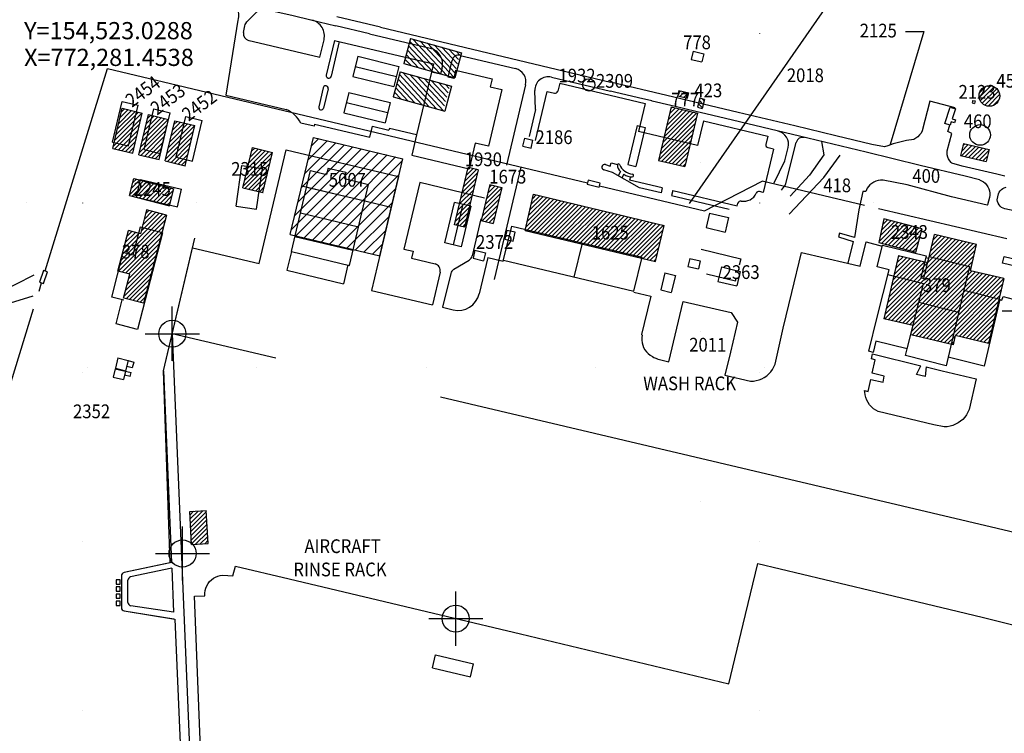
# Model space of a CAD drawing. Units: inches. Extents: x 0 to 948987, y 0 to 818908.
# Drawn here: x 283053 to 283781, y 246330 to 246857 of the extents above; entities that cross this region are included whole.
import ezdxf

# ---------------------------------------------------------------- set-up
doc = ezdxf.new("R2010")
doc.units = ezdxf.units.IN
doc.header["$LTSCALE"] = 500
doc.header["$MEASUREMENT"] = 0
doc.header["$PDMODE"] = 34
doc.header["$PDSIZE"] = 20
doc.linetypes.add('CENTER', pattern=[2, 1.25, -0.25, 0.25, -0.25])
doc.linetypes.add('DOT', pattern=[0.25, 0, -0.25])
doc.layers.get('0').update_dxf_attribs({"color": 1, "linetype": 'CONTINUOUS'})
for name, color, linetype in [('013', 1, 'CONTINUOUS'), ('088 Bldg.', 1, 'CONTINUOUS'), ('099', 2, 'CONTINUOUS'), ('aerial$0$Redo-quickdraw-trav$0$AIRPPAVE', 1, 'CONTINUOUS'), ('aerial$0$Redo-quickdraw-trav$0$BLDGOTLN', 1, 'CONTINUOUS'), ('aerial$0$Redo-quickdraw-trav$0$PARKLOTP', 1, 'CONTINUOUS'), ('aerial$0$Redo-quickdraw-trav$0$ROADPAVE', 1, 'CONTINUOUS'), ('AIRFIELD', 30, 'CONTINUOUS'), ('BLDG-NUMBER', 2, 'CONTINUOUS'), ('ELECT. FENCE', 1, 'CONTINUOUS'), ('NAD-83 GRID', 30, 'DOT'), ('Navy Grid', 30, 'DOT'), ('SECTOR7', 1, 'CONTINUOUS')]:
    doc.layers.add(name, color=color, linetype=linetype)
doc.styles.add('CV2', font='ROMANS.shx', dxfattribs={"width": 0.75})

# ---------------------------------------------------------------- blocks, each defined once
blk = doc.blocks.new('*X222')
at = {"color": 0}
for p, q in [((774446.4, 153716.2), (774635, 153904.8)), ((774446.6, 153727), (774626.4, 153906.9)), ((774449.8, 153740.9), (774617.8, 153908.9)), ((774453.1, 153754.8), (774609.2, 153910.9)), ((774454.9, 153714.2), (774643.6, 153902.8)), ((774463.5, 153712.2), (774652.2, 153900.8)), ((774554.4, 153866.7), (774600.7, 153912.9)), ((774557.7, 153880.6), (774592.1, 153915)), ((774561, 153894.5), (774583.5, 153917)), ((774564.3, 153908.4), (774574.9, 153919)), ((774472.1, 153710.1), (774660.7, 153898.8)), ((774480.7, 153708.1), (774669.1, 153896.6)), ((774489.3, 153706.1), (774665.9, 153882.7)), ((774456.4, 153768.6), (774542.6, 153854.8)), ((774459.6, 153782.5), (774534, 153856.9)), ((774462.9, 153796.4), (774525.4, 153858.9)), ((774466.2, 153810.3), (774516.8, 153860.9)), ((774469.4, 153824.1), (774508.2, 153862.9)), ((774472.7, 153838), (774499.6, 153864.9)), ((774476, 153851.9), (774491.1, 153867)), ((774479.2, 153865.8), (774482.5, 153869)), ((774497.8, 153704), (774662.6, 153868.8)), ((774506.4, 153702), (774659.4, 153855)), ((774512, 153686.4), (774657.8, 153832.2)), ((774513, 153676.7), (774666.4, 153830.2)), ((774515, 153700), (774656.1, 153841.1)), ((774521.5, 153674.7), (774675, 153828.1)), ((774530.1, 153672.7), (774683.6, 153826.1)), ((774538.7, 153670.7), (774692.1, 153824.1)), ((774547.3, 153668.7), (774700.7, 153822.1)), ((774555.9, 153666.6), (774709.3, 153820.1)), ((774564.5, 153664.6), (774717.9, 153818)), ((774573.1, 153662.6), (774726.5, 153816)), ((774581.6, 153660.6), (774735.1, 153814)), ((774590.2, 153658.5), (774732.1, 153800.4)), ((774618, 153675.8), (774728.8, 153786.5)), ((774626.6, 153673.7), (774725.6, 153772.7)), ((774635.2, 153671.7), (774722.3, 153758.8)), ((774643.8, 153669.7), (774719, 153744.9)), ((774652.4, 153667.7), (774715.8, 153731)), ((774661, 153665.6), (774712.5, 153717.2)), ((774669.5, 153663.6), (774709.2, 153703.3)), ((774678.1, 153661.6), (774705.9, 153689.4)), ((774598.8, 153656.5), (774616.8, 153674.6)), ((774686.7, 153659.6), (774702.7, 153675.5)), ((774695.3, 153657.6), (774699.4, 153661.7)), ((774607.4, 153654.5), (774613.6, 153660.7))]:
    blk.add_line(p, q, dxfattribs=at)
blk = doc.blocks.new('*X223')
at = {"color": 0}
for p, q in [((774432.5, 153903.9), (774478.4, 153949.8)), ((774435.3, 153917.3), (774470, 153951.9)), ((774438.1, 153930.7), (774461.5, 153954.1)), ((774441, 153944.2), (774453.1, 153956.3)), ((774443.8, 153957.6), (774444.7, 153958.5)), ((774439.1, 153899.9), (774486.8, 153947.6)), ((774447.5, 153897.7), (774495.3, 153945.4)), ((774455.9, 153895.4), (774503.7, 153943.2)), ((774464.3, 153893.2), (774512.1, 153941.1)), ((774472.6, 153891), (774520.6, 153938.9)), ((774481, 153888.7), (774529, 153936.7)), ((774489.4, 153886.5), (774536.6, 153933.7)), ((774497.8, 153884.3), (774532.8, 153919.3)), ((774506.1, 153882.1), (774529, 153904.9)), ((774514.5, 153879.8), (774525.2, 153890.5))]:
    blk.add_line(p, q, dxfattribs=at)
blk = doc.blocks.new('*X227')
at = {"color": 0}
for p, q in [((773985.8, 154252.7), (773991, 154257.9)), ((773989.6, 154245.9), (773999.6, 154255.8)), ((773998.2, 154243.8), (774008.1, 154253.8))]:
    blk.add_line(p, q, dxfattribs=at)
blk = doc.blocks.new('*X228')
at = {"color": 0}
for p, q in [((773576.4, 153938.7), (773644.3, 154006.6)), ((773578.1, 153929.8), (773652.8, 154004.5)), ((773579.7, 153952.6), (773635.7, 154008.6)), ((773583, 153966.6), (773627.1, 154010.7)), ((773586.3, 153980.5), (773618.6, 154012.7)), ((773586.7, 153927.8), (773661.4, 154002.5)), ((773589.7, 153994.4), (773610, 154014.7)), ((773593, 154008.3), (773601.4, 154016.8)), ((773595.2, 153925.7), (773670, 154000.5)), ((773603.8, 153923.7), (773678.5, 153998.4)), ((773612.4, 153921.7), (773687.1, 153996.4)), ((773620.9, 153919.6), (773695.6, 153994.3)), ((773629.5, 153917.6), (773704.2, 153992.3)), ((773638.1, 153915.5), (773712.8, 153990.3)), ((773646.6, 153913.5), (773721.3, 153988.2)), ((773655.2, 153911.5), (773729.9, 153986.2)), ((773663.8, 153909.4), (773738.5, 153984.1)), ((773672.3, 153907.4), (773747, 153982.1)), ((773680.9, 153905.3), (773755.6, 153980.1)), ((773689.5, 153903.3), (773764.2, 153978)), ((773698, 153901.3), (773772.7, 153976)), ((773706.6, 153899.2), (773781.3, 153973.9)), ((773715.2, 153897.2), (773789.9, 153971.9)), ((773723.7, 153895.1), (773798.4, 153969.8)), ((773732.3, 153893.1), (773807, 153967.8)), ((773740.9, 153891), (773815.6, 153965.8)), ((773749.4, 153889), (773824.1, 153963.7)), ((773758, 153887), (773832.7, 153961.7)), ((773766.5, 153884.9), (773841.3, 153959.6)), ((773775.1, 153882.9), (773849.8, 153957.6)), ((773783.7, 153880.8), (773858.4, 153955.6)), ((773792.2, 153878.8), (773867, 153953.5)), ((773800.8, 153876.8), (773875.5, 153951.5)), ((773809.4, 153874.7), (773884.1, 153949.4)), ((773817.9, 153872.7), (773892.7, 153947.4)), ((773826.5, 153870.6), (773901.2, 153945.4)), ((773835.1, 153868.6), (773909.8, 153943.3)), ((773843.6, 153866.6), (773908.6, 153931.5)), ((773852.2, 153864.5), (773905.3, 153917.6)), ((773860.8, 153862.5), (773901.9, 153903.6)), ((773869.3, 153860.4), (773898.6, 153889.7)), ((773877.9, 153858.4), (773895.3, 153875.8)), ((773886.5, 153856.4), (773892, 153861.9))]:
    blk.add_line(p, q, dxfattribs=at)
blk = doc.blocks.new('*X229')
at = {"color": 0}
for p, q in [((773374.3, 154065.5), (773402, 154093.1)), ((773377.6, 154079.4), (773393.4, 154095.2)), ((773381, 154093.3), (773384.9, 154097.2)), ((773367.7, 154037.6), (773401.4, 154071.3)), ((773371, 154051.5), (773404.7, 154085.3)), ((773361.1, 154009.8), (773394.8, 154043.5)), ((773364.4, 154023.7), (773398.1, 154057.4)), ((773357.7, 153995.8), (773391.5, 154029.6)), ((773351.1, 153968), (773384.8, 154001.7)), ((773354.4, 153981.9), (773388.2, 154015.6)), ((773352.4, 153958.7), (773381.5, 153987.8)), ((773361, 153956.6), (773378.2, 153973.9)), ((773369.5, 153954.6), (773374.9, 153960))]:
    blk.add_line(p, q, dxfattribs=at)
blk = doc.blocks.new('*X230')
at = {"color": 0}
for p, q in [((773422.7, 154007.7), (773463.1, 154048.2)), ((773426, 154021.7), (773455.9, 154051.5)), ((773429.3, 154035.6), (773447.3, 154053.6)), ((773432.6, 154049.5), (773438.7, 154055.6)), ((773416, 153979.9), (773456.5, 154020.4)), ((773419.3, 153993.8), (773459.8, 154034.3)), ((773415.9, 153969.1), (773453.2, 154006.4)), ((773424.4, 153967.1), (773449.9, 153992.5)), ((773433, 153965), (773446.6, 153978.6)), ((773441.6, 153963), (773443.2, 153964.7))]:
    blk.add_line(p, q, dxfattribs=at)
blk = doc.blocks.new('*X231')
at = {"color": 0}
for p, q in [((772898.4, 154066.9), (772953.5, 154121.9)), ((772901.7, 154080.8), (772944.9, 154123.9)), ((772905.1, 154094.7), (772936.3, 154126)), ((772908.4, 154108.6), (772927.8, 154128)), ((772911.7, 154122.6), (772919.2, 154130.1)), ((772891.8, 154039), (772959.3, 154106.5)), ((772895.1, 154052.9), (772962, 154119.9)), ((772896.1, 154032.8), (772955.9, 154092.6)), ((772904.7, 154030.7), (772952.6, 154078.6)), ((772913.3, 154028.7), (772949.3, 154064.7)), ((772921.8, 154026.6), (772946, 154050.8)), ((772930.4, 154024.6), (772942.7, 154036.9)), ((772939, 154022.5), (772939.4, 154022.9))]:
    blk.add_line(p, q, dxfattribs=at)
blk = doc.blocks.new('*X232')
at = {"color": 0}
for p, q in [((772643.7, 153928.8), (772687.6, 153972.8)), ((772647.4, 153943.1), (772679.2, 153974.9)), ((772651.2, 153957.5), (772670.8, 153977.1)), ((772654.9, 153971.8), (772662.4, 153979.3)), ((772590.6, 153843.9), (772702.3, 153955.6)), ((772594.3, 153858.2), (772704.5, 153968.4)), ((772598.1, 153872.6), (772696.1, 153970.6)), ((772589.1, 153831.7), (772698.6, 153941.3)), ((772597.5, 153829.5), (772694.9, 153927)), ((772605.5, 153901.2), (772630, 153925.7)), ((772609.3, 153915.6), (772621.6, 153927.9)), ((772613, 153929.9), (772613.2, 153930.1)), ((772601.8, 153886.9), (772638.4, 153923.6)), ((772605.9, 153827.4), (772691.2, 153912.6)), ((772613.9, 153814.1), (772683.7, 153883.9)), ((772614.3, 153825.2), (772687.4, 153898.3)), ((772606.4, 153785.5), (772676.2, 153855.3)), ((772610.1, 153799.8), (772680, 153869.6)), ((772602.7, 153771.1), (772672.5, 153840.9)), ((772607.3, 153765.1), (772668.8, 153826.6)), ((772615.7, 153762.9), (772665.1, 153812.3)), ((772624.1, 153760.7), (772661.3, 153797.9)), ((772632.5, 153758.5), (772657.6, 153783.6)), ((772640.9, 153756.3), (772653.9, 153769.3)), ((772649.4, 153754.1), (772650.1, 153754.9))]:
    blk.add_line(p, q, dxfattribs=at)
blk = doc.blocks.new('*X233')
at = {"color": 0}
for p, q in [((772616.1, 154017.9), (772649.2, 154051)), ((772619.9, 154032.3), (772640.8, 154053.1)), ((772622.3, 154013.5), (772657.6, 154048.8)), ((772623.6, 154046.6), (772632.3, 154055.3)), ((772630.8, 154011.3), (772666, 154046.6)), ((772639.2, 154009.1), (772674.4, 154044.4)), ((772647.6, 154006.9), (772682.8, 154042.2)), ((772656, 154004.7), (772691.3, 154040)), ((772664.4, 154002.6), (772699.7, 154037.8)), ((772672.8, 154000.4), (772708.1, 154035.6)), ((772681.3, 153998.2), (772716.5, 154033.4)), ((772689.7, 153996), (772722.2, 154028.6)), ((772698.1, 153993.8), (772718.5, 154014.2)), ((772706.5, 153991.6), (772714.8, 153999.9))]:
    blk.add_line(p, q, dxfattribs=at)
blk = doc.blocks.new('*X234')
at = {"color": 0}
for p, q in [((772762.3, 153241.3), (772771, 153250)), ((772762.9, 153231.3), (772782.2, 153250.6)), ((772763.4, 153221.2), (772793.5, 153251.2)), ((772764, 153211.2), (772802, 153249.2)), ((772764.5, 153201.1), (772802.5, 153239.1)), ((772765.1, 153191), (772803.1, 153229)), ((772765.6, 153181), (772803.6, 153219)), ((772766.1, 153170.9), (772804.2, 153208.9)), ((772776, 153170.2), (772804.7, 153198.8)), ((772787.3, 153170.8), (772805.2, 153188.8)), ((772798.5, 153171.4), (772805.8, 153178.7))]:
    blk.add_line(p, q, dxfattribs=at)
blk = doc.blocks.new('*X240')
at = {"color": 0}
for p, q in [((774675.4, 154252.8), (774703.9, 154281.4)), ((774676.3, 154264.3), (774692.4, 154280.5)), ((774678, 154244.9), (774711.9, 154278.7)), ((774682.6, 154238.8), (774717.9, 154274.2)), ((774688.8, 154234.4), (774722.4, 154268)), ((774696.9, 154231.9), (774724.9, 154259.9)), ((774708.9, 154233.3), (774723.5, 154247.9))]:
    blk.add_line(p, q, dxfattribs=at)
blk = doc.blocks.new('*X241')
at = {"color": 0}
for p, q in [((774650.9, 154207.1), (774667.6, 154223.9)), ((774651.3, 154196.9), (774676.2, 154221.8)), ((774654.2, 154221.1), (774659.1, 154225.9)), ((774659.9, 154194.9), (774684.8, 154219.8)), ((774668.4, 154192.8), (774693.3, 154217.8)), ((774677, 154190.8), (774701.9, 154215.7)), ((774685.6, 154188.8), (774710.5, 154213.7)), ((774694.1, 154186.7), (774717.3, 154209.9)), ((774702.7, 154184.7), (774714, 154196))]:
    blk.add_line(p, q, dxfattribs=at)
blk = doc.blocks.new('A$C440F7CA7')
for p, q in [((283222.02, 246842.11), (283275.26, 246829.45)), ((283275.26, 246829.45), (283278.34, 246842.41)), ((283286.11, 246841.96), (283280.02, 246816.34)), ((283289.65, 246841.12), (283283.56, 246815.5)), ((283286.11, 246841.96), (283359.24, 246824.58)), ((283301.43, 246822.69), (283331.81, 246815.27)), ((283359.24, 246824.58), (283346.79, 246772.17)), ((283369.98, 246814.76), (283372.92, 246827.15)), ((283357.87, 246818.79), (283364.52, 246817.21)), ((283365.59, 246821.69), (283364.52, 246817.21)), ((283375.6, 246819.91), (283374.14, 246813.77)), ((283375.6, 246819.91), (283402.46, 246813.52)), ((283374.14, 246813.77), (283369.98, 246814.76)), ((283402.46, 246813.52), (283401.06, 246807.64)), ((283427.24, 246809.11), (283413.14, 246749.8)), ((283452.46, 246810.42), (283515.65, 246795.4)), ((283277.8, 246807.01), (283274.42, 246792.82)), ((283281.34, 246806.17), (283277.96, 246791.98)), ((283409.81, 246805.56), (283399.85, 246763.67)), ((283401.06, 246807.64), (283409.81, 246805.56)), ((283434.54, 246790.8), (283434.1, 246804.8)), ((283294.91, 246795.99), (283325.28, 246788.57)), ((283515.65, 246795.4), (283510.7, 246774.56)), ((283434.54, 246790.8), (283429.84, 246771.03)), ((283271.02, 246778.53), (283261.12, 246780.89)), ((283271.39, 246780.05), (283271.02, 246778.53)), ((283271.39, 246780.05), (283312.27, 246770.33)), ((283558.61, 246782.5), (283554.26, 246764.21)), ((283558.61, 246782.5), (283606.35, 246771.16)), ((283312.27, 246770.33), (283314.2, 246778.47)), ((283314.2, 246778.47), (283326.34, 246775.58)), ((283326.66, 246776.95), (283326.34, 246775.58)), ((283346.79, 246772.17), (283326.66, 246776.95)), ((283346.79, 246772.17), (283343.22, 246757.16)), ((283554.26, 246764.21), (283510.7, 246774.56)), ((283390.02, 246766.01), (283385.53, 246747.1)), ((283399.85, 246763.67), (283390.02, 246766.01)), ((283606.35, 246771.16), (283604.9, 246765.07)), ((283619.38, 246735.33), (283627.23, 246766.57)), ((283645.87, 246767.18), (283647.54, 246757.43)), ((283230.39, 246677.03), (283250.42, 246761.11)), ((283250.42, 246761.11), (283333.49, 246741.32)), ((283343.22, 246757.16), (283385.53, 246747.1)), ((283610.51, 246761.68), (283602.88, 246729.58)), ((283610.51, 246761.68), (283606.38, 246762.66)), ((283618.87, 246753.05), (283621.27, 246762.77)), ((283486.22, 246750.17), (283489.88, 246749.05)), ((283489.88, 246749.05), (283490.61, 246751.43)), ((283490.61, 246751.43), (283495.3, 246750.31)), ((283611.03, 246736.76), (283618.87, 246753.05)), ((283281.36, 246747.62), (283280.24, 246742.93)), ((283294.5, 246744.48), (283293.38, 246739.8)), ((283491.43, 246744.26), (283484.99, 246746.33)), ((283511.47, 246733.03), (283491.43, 246744.26)), ((283497.43, 246745.13), (283495.67, 246741.89)), ((283499.82, 246743.02), (283498.38, 246740.37)), ((283333.49, 246741.32), (283313.45, 246657.24)), ((283504.72, 246741.13), (283504.13, 246738.65)), ((283528.3, 246732.9), (283504.13, 246738.65)), ((283616.24, 246731.35), (283619.38, 246735.33)), ((283621.96, 246713.6), (283647.66, 246740.56)), ((283637.02, 246742.46), (283622.76, 246726.88)), ((283527.43, 246729.23), (283511.47, 246733.03)), ((283528.3, 246732.9), (283527.43, 246729.23)), ((283535.99, 246731.07), (283535.12, 246727.39)), ((283535.99, 246731.07), (283583.7, 246719.73)), ((283602.88, 246729.58), (283599.98, 246730.27)), ((283535.12, 246727.39), (283577.66, 246717.28)), ((283583.7, 246719.73), (283584.18, 246721.75)), ((283181.24, 246688.73), (283230.39, 246677.03)), ((283254.23, 246685.95), (283250.94, 246672.13)), ((283556.95, 246687.57), (283586.2, 246680.6)), ((283586.2, 246680.6), (283585.06, 246675.82)), ((283250.94, 246672.13), (283292.69, 246662.18)), ((283295.98, 246676), (283292.69, 246662.18)), ((283560.85, 246669.35), (283582.44, 246664.2)), ((283582.44, 246664.2), (283582.86, 246665.94)), ((283717.83, 246648.42), (283747.22, 246641.12)), ((283579.15, 246640.8), (283583.85, 246633.69)), ((283716.07, 246595.1), (283719.24, 246601.6)), ((283723.12, 246600.65), (283722.44, 246593.52)), ((283135.08, 246593.57), (283135.78, 246596.49)), ((283722.44, 246593.52), (283716.07, 246595.1))]:
    blk.add_line(p, q)
for centre, radius, start, end in [((283266.67, 246845.18), 12, 346.62609, 76.62609), ((283223.82, 246846.82), 5, 170.10682, 256.62609), ((283353.91, 246824.47), 12, 346.62609, 76.64262), ((283377.79, 246826), 5, 76.64262, 166.62609), ((283281.79, 246815.92), 1.82, 166.62609, 346.62609), ((283417.51, 246811.43), 10, 346.62609, 76.64262), ((283279.57, 246806.59), 1.82, 346.62609, 166.62609), ((283444.1, 246805.11), 10, 76.64262, 181.79775), ((283242.23, 246771.31), 21.18, 26.88557, 67.57635), ((283276.19, 246792.4), 1.82, 166.62609, 346.62609), ((283611.56, 246765.17), 10, 346.13393, 76.38823), ((283606.84, 246764.61), 2, 166.62609, 256.62609), ((283632.08, 246765.35), 5, 76.47724, 165.89749), ((283485.6, 246748.25), 2.02, 72.19322, 252.19322), ((283500.29, 246749.4), 5.14, 173.34896, 236.15037), ((283495.93, 246749.91), 0.75, 23.51392, 173.34896), ((283507.74, 246755.05), 12.13, 203.51392, 262.92138), ((283506.3, 246752.49), 11.47, 235.62667, 269.02856), ((283506.12, 246742.02), 1, 269.02856, 82.92138), ((283588.49, 246733.05), 10, 258.63409, 336.77227), ((283599.52, 246728.32), 2, 76.62609, 156.77227), ((283586.13, 246721.29), 2, 76.62609, 166.62609), ((283382.93, 246683.93), 5, 301.14073, 346.62609)]:
    blk.add_arc(centre, radius, start, end)
at = {"layer": '088 Bldg.'}
for p, q in [((283303.26, 246830.18), (283299.6, 246815.2)), ((283303.26, 246830.18), (283333.64, 246822.76)), ((283333.64, 246822.76), (283329.98, 246807.78)), ((283299.6, 246815.2), (283329.98, 246807.78)), ((283296.73, 246803.47), (283293.08, 246788.5)), ((283296.73, 246803.47), (283327.11, 246796.05)), ((283122, 246766.8), (283129.17, 246796.91)), ((283129.17, 246796.91), (283141.11, 246794.07)), ((283133.94, 246763.95), (283141.11, 246794.07)), ((283327.11, 246796.05), (283323.45, 246781.08)), ((283145.43, 246761.21), (283152.61, 246791.33)), ((283152.61, 246791.33), (283164.55, 246788.48)), ((283157.37, 246758.37), (283164.55, 246788.48)), ((283293.08, 246788.5), (283323.45, 246781.08)), ((283169.14, 246755.57), (283176.31, 246785.68)), ((283176.31, 246785.68), (283188.25, 246782.84)), ((283181.08, 246752.72), (283188.25, 246782.84)), ((283122, 246766.8), (283133.94, 246763.95)), ((283145.43, 246761.21), (283157.37, 246758.37)), ((283169.14, 246755.57), (283181.08, 246752.72)), ((283213.38, 246719.39), (283217.69, 246749.56)), ((283217.69, 246749.56), (283232.78, 246747.41)), ((283228.47, 246717.23), (283232.78, 246747.41)), ((283254.23, 246685.95), (283268.47, 246745.74)), ((283268.47, 246745.74), (283280.24, 246742.93)), ((283281.36, 246747.62), (283294.5, 246744.48)), ((283139.7, 246726.09), (283142.73, 246739.17)), ((283142.73, 246739.17), (283173.15, 246732.14)), ((283293.38, 246739.8), (283311.32, 246735.53)), ((283297.08, 246675.74), (283311.32, 246735.53)), ((283170.13, 246719.06), (283173.15, 246732.14)), ((283265.58, 246733.58), (283308.43, 246723.37)), ((283139.7, 246726.09), (283170.13, 246719.06)), ((283213.38, 246719.39), (283228.47, 246717.23)), ((283261.03, 246714.48), (283303.88, 246704.27)), ((283142.5, 246703.93), (283137.14, 246683.31)), ((283159, 246699.64), (283140.46, 246628.37)), ((283159, 246699.64), (283142.5, 246703.93)), ((283410.8, 246678.73), (283416.99, 246704.69)), ((283416.99, 246704.69), (283513.29, 246681.74)), ((283256.89, 246697.12), (283299.74, 246686.91)), ((283463.26, 246667.03), (283469.26, 246692.23)), ((283121.46, 246652.21), (283130.03, 246685.15)), ((283137.14, 246683.31), (283130.03, 246685.15)), ((283254.23, 246685.95), (283297.08, 246675.74)), ((283410.98, 246679.48), (283507.29, 246656.54)), ((283507.29, 246656.54), (283513.29, 246681.74)), ((283530.2, 246670.12), (283527.2, 246657.56)), ((283530.2, 246670.12), (283537.95, 246668.27)), ((283537.95, 246668.27), (283534.95, 246655.71)), ((283527.2, 246657.56), (283534.95, 246655.71)), ((283130.31, 246649.91), (283121.46, 246652.21)), ((283124.69, 246632.5), (283129.28, 246650.15)), ((283140.47, 246628.4), (283124.69, 246632.5)), ((283124.06, 246599.29), (283122.6, 246593.19)), ((283124.06, 246599.29), (283135.78, 246596.49)), ((283131.68, 246597.47), (283130.22, 246591.37)), ((283122.6, 246593.19), (283130.22, 246591.37)), ((283135.08, 246593.57), (283130.98, 246594.54)), ((283124.86, 246443.36), (283124.86, 246440.29)), ((283127.62, 246443.36), (283124.86, 246443.36)), ((283124.86, 246440.29), (283127.62, 246440.29)), ((283127.62, 246438.16), (283124.86, 246438.16)), ((283124.86, 246438.16), (283124.86, 246435.09)), ((283127.62, 246440.29), (283127.62, 246443.36)), ((283127.62, 246435.09), (283127.62, 246438.16)), ((283124.86, 246435.09), (283127.62, 246435.09)), ((283127.62, 246432.79), (283124.86, 246432.79)), ((283124.86, 246432.79), (283124.86, 246429.72)), ((283127.62, 246429.72), (283127.62, 246432.79)), ((283124.86, 246429.72), (283127.62, 246429.72)), ((283124.86, 246427.59), (283124.86, 246424.52)), ((283127.62, 246427.59), (283124.86, 246427.59)), ((283124.86, 246424.52), (283127.62, 246424.52)), ((283127.62, 246424.52), (283127.62, 246427.59))]:
    blk.add_line(p, q, dxfattribs=at)
blk.add_circle((283473.91, 246809.05), 4.57, dxfattribs=at)
at = {"layer": 'aerial$0$Redo-quickdraw-trav$0$AIRPPAVE'}
for p, q in [((283452.46, 246810.42), (283451.04, 246804.45)), ((283434.5, 246768.08), (283443.11, 246804.28)), ((283443.11, 246804.28), (283448.64, 246802.97)), ((283349.07, 246736.87), (283337.4, 246687.76)), ((283397.03, 246725.47), (283349.07, 246736.87)), ((283683.03, 246736.29), (283681.66, 246735.16)), ((283684.53, 246737.22), (283683.03, 246736.29)), ((283686.15, 246737.94), (283684.53, 246737.22)), ((283687.84, 246738.43), (283686.15, 246737.94)), ((283689.59, 246738.69), (283687.84, 246738.43)), ((283691.36, 246738.71), (283689.59, 246738.69)), ((283709.18, 246735.25), (283691.36, 246738.71)), ((283762.61, 246738.8), (283764.11, 246738.19)), ((283764.11, 246738.19), (283765.5, 246737.36)), ((283765.5, 246737.36), (283766.76, 246736.34)), ((283766.76, 246736.34), (283767.85, 246735.14)), ((283676.54, 246730.36), (283673.48, 246716.66)), ((283678.78, 246730.39), (283676.54, 246730.36)), ((283679.1, 246731.41), (283678.78, 246730.39)), ((283679.75, 246732.79), (283679.1, 246731.41)), ((283680.62, 246734.05), (283679.75, 246732.79)), ((283681.66, 246735.16), (283680.62, 246734.05)), ((283741.9, 246726.44), (283709.18, 246735.25)), ((283767.85, 246735.14), (283768.76, 246733.79)), ((283768.76, 246733.79), (283769.45, 246732.33)), ((283769.45, 246732.33), (283769.92, 246730.77)), ((283769.92, 246730.77), (283770.16, 246729.17)), ((283770.16, 246729.17), (283770.16, 246727.55)), ((283367.68, 246692.3), (283374.82, 246722.27)), ((283380.79, 246720.85), (283373.65, 246690.88)), ((283386.75, 246719.43), (283374.82, 246722.27)), ((283768.23, 246720.08), (283741.9, 246726.44)), ((283769.92, 246725.94), (283768.52, 246720.38)), ((283770.16, 246727.55), (283769.92, 246725.94)), ((283386.75, 246719.43), (283379.61, 246689.46)), ((283673.48, 246716.66), (283670.4, 246696.35)), ((283768.52, 246720.38), (283768.23, 246720.08)), ((283394.3, 246710.14), (283387.79, 246682.77)), ((283659.32, 246699.47), (283658.57, 246696.82)), ((283670.4, 246696.35), (283659.32, 246699.47)), ((283379.61, 246689.46), (283367.68, 246692.3)), ((283658.57, 246696.82), (283669.19, 246693.39)), ((283669.19, 246693.39), (283665.27, 246677.26)), ((283337.4, 246687.76), (283344.23, 246686.14)), ((283344.23, 246686.14), (283342.99, 246680.95)), ((283342.99, 246680.95), (283360.44, 246676.8)), ((283374.2, 246672.81), (283385.51, 246679.65)), ((283399.38, 246681.45), (283393.02, 246654.73)), ((283399.38, 246681.45), (283410.8, 246678.73)), ((283364.15, 246670.78), (283358.38, 246646.53)), ((283371.92, 246669.69), (283365.98, 246644.72)), ((283313.45, 246657.24), (283358.38, 246646.53)), ((283507.17, 246656.02), (283519.8, 246653.01)), ((283617.66, 246629.33), (283624.02, 246655.7)), ((283519.8, 246653.01), (283514.9, 246632.79)), ((283533.04, 246604.39), (283543.8, 246648.92)), ((283543.8, 246648.92), (283579.15, 246640.8)), ((283365.98, 246644.72), (283373.74, 246642.87)), ((283583.85, 246633.69), (283578.65, 246611.6)), ((283514.9, 246632.79), (283512.97, 246624.6)), ((283611.62, 246602.74), (283617.66, 246629.33)), ((283512.97, 246624.6), (283513.29, 246624.24)), ((283513.29, 246624.24), (283513.06, 246622.37)), ((283513.06, 246622.37), (283513.06, 246620.48)), ((283513.06, 246620.48), (283513.31, 246618.61)), ((283513.31, 246618.61), (283513.79, 246616.78)), ((283513.79, 246616.78), (283514.49, 246615.03)), ((283514.49, 246615.03), (283515.42, 246613.38)), ((283515.42, 246613.38), (283516.55, 246611.87)), ((283516.55, 246611.87), (283517.86, 246610.51)), ((283517.86, 246610.51), (283519.33, 246609.32)), ((283519.33, 246609.32), (283520.94, 246608.34)), ((283520.94, 246608.34), (283522.14, 246607.77)), ((283522.14, 246607.77), (283524.24, 246607.03)), ((283524.24, 246607.03), (283524.24, 246606.64)), ((283524.24, 246606.64), (283533.04, 246604.39)), ((283578.65, 246611.6), (283574.37, 246594.53)), ((283607.02, 246595.58), (283608.46, 246597.17)), ((283608.46, 246597.17), (283609.72, 246598.9)), ((283609.72, 246598.9), (283610.78, 246600.77)), ((283610.78, 246600.77), (283611.62, 246602.74)), ((283574.37, 246594.53), (283593.44, 246590.12)), ((283593.44, 246590.12), (283595.59, 246590.22)), ((283595.59, 246590.22), (283597.7, 246590.55)), ((283597.7, 246590.55), (283599.77, 246591.13)), ((283599.77, 246591.13), (283601.76, 246591.93)), ((283601.76, 246591.93), (283603.64, 246592.95)), ((283603.64, 246592.95), (283605.4, 246594.17)), ((283605.4, 246594.17), (283607.02, 246595.58))]:
    blk.add_line(p, q, dxfattribs=at)
for points in [[(283762.61, 246738.8), (283752.11, 246741.7), (283718.72, 246749.62), (283678.88, 246759.24), (283629.72, 246771.06), (283574.95, 246784.32), (283556.35, 246788.64), (283555.1, 246788.94)], [(283624.02, 246655.7), (283631.16, 246685.29), (283665.04, 246677.31), (283674.58, 246675.24), (283678.88, 246693.08), (283690.85, 246689.96)], [(283722.98, 246681.59), (283725.11, 246681.04)], [(283777.5, 246650.38), (283779.24, 246649.96), (283780.02, 246652.71), (283794.79, 246648.81), (283798.12, 246660.85)], [(283723.12, 246600.65), (283735.03, 246597.72), (283760.29, 246591.95), (283754.96, 246569.34), (283753.11, 246565.3), (283751.82, 246563.55), (283750.35, 246561.96), (283748.7, 246560.54), (283746.92, 246559.31), (283745, 246558.28), (283742.99, 246557.48), (283740.89, 246556.9), (283738.75, 246556.55), (283736.58, 246556.45), (283728.91, 246557.94), (283687.81, 246567.67), (283686.02, 246568.62), (283684.35, 246569.78), (283682.83, 246571.13), (283681.47, 246572.64), (283680.31, 246574.31), (283679.35, 246576.1), (283678.61, 246578), (283678.1, 246579.96), (283677.82, 246581.98), (283677.77, 246583.16), (283680.3, 246582.53), (283682.46, 246591.3), (283691.37, 246589.36), (283692.32, 246593.77), (283683.45, 246596.05), (283685.54, 246605.87), (283682.85, 246606.75), (283683.57, 246610.37)], [(283683.57, 246610.37), (283719.24, 246601.6)], [(283188.87, 246278.79), (283186.7, 246331.1), (283182.67, 246431.41), (283190.38, 246431.5), (283190.36, 246431.8), (283190.37, 246433.65), (283190.61, 246435.49), (283191.09, 246437.28), (283191.8, 246438.99), (283192.72, 246440.59), (283193.84, 246442.06), (283195.15, 246443.38), (283196.61, 246444.51), (283198.21, 246445.45), (283199.92, 246446.17), (283201.7, 246446.66), (283203.53, 246446.92), (283211.05, 246446.37), (283212.91, 246453.52), (283252.62, 246444.19), (283328.24, 246426.19), (283369.68, 246416.27)], [(283369.68, 246416.27), (283423.43, 246403.4), (283577.48, 246366.48), (283588.12, 246410.72), (283598.81, 246455.44), (283681.46, 246435.83), (283764.66, 246415.69), (283826.57, 246400.29)], [(283130.69, 246420.47), (283168.23, 246414.38), (283173.76, 246282.56), (283173.92, 246278.79)]]:
    blk.add_lwpolyline(points, dxfattribs=at)
for centre, radius, start, end in [((283449.1, 246804.91), 2, 256.62609, 346.62609), ((283359.28, 246671.93), 5, 346.62609, 76.62609), ((283376.78, 246668.53), 5, 121.14073, 166.62609), ((283377.45, 246658.44), 16, 256.59961, 346.59961)]:
    blk.add_arc(centre, radius, start, end, dxfattribs=at)
at = {"layer": 'aerial$0$Redo-quickdraw-trav$0$BLDGOTLN'}
for p, q in [((283721.28, 246662.11), (283694.88, 246668.66)), ((283709.17, 246613.99), (283721.28, 246662.11)), ((283751, 246657.4), (283739.48, 246607.84)), ((283680.88, 246612.24), (283687.12, 246637.39)), ((283686.05, 246619.73), (283684, 246611.46)), ((283709.17, 246613.99), (283686.05, 246619.73)), ((283684, 246611.46), (283680.88, 246612.24)), ((283707.93, 246609.01), (283709.17, 246613.99)), ((283737.93, 246601.57), (283707.93, 246609.01)), ((283739.48, 246607.84), (283737.93, 246601.57))]:
    blk.add_line(p, q, dxfattribs=at)
for points in [[(283740.94, 246779.23), (283737.08, 246780.45), (283740.94, 246792.64), (283744.8, 246791.42), (283742.48, 246784.1), (283744.88, 246783.34), (283744.13, 246780.98), (283741.73, 246781.74), (283740.94, 246779.23)], [(283687.12, 246637.39), (283695.85, 246672.54), (283687.07, 246674.72), (283691.05, 246690.77), (283723.27, 246682.77), (283719.27, 246666.65), (283721.41, 246666.12), (283725.4, 246682.2), (283755.31, 246674.77), (283751, 246657.4), (283777.6, 246650.79)], [(283791.16, 246679.85), (283789.99, 246674.96), (283779.59, 246677.44), (283780.76, 246682.33), (283791.16, 246679.85)], [(283777.6, 246650.79), (283766, 246601.24), (283739.48, 246607.84)]]:
    blk.add_lwpolyline(points, dxfattribs=at)
blk.add_circle((283763.09, 246772.06), 7.62, dxfattribs=at)
at = {"layer": 'aerial$0$Redo-quickdraw-trav$0$PARKLOTP'}
for points in [[(283692.45, 246763.18), (283682.99, 246765), (283656.53, 246771.52), (283626.09, 246778.92), (283584.24, 246788.78), (283531.74, 246801.15), (283490.06, 246811.11)], [(283744.41, 246791.55), (283744.6, 246792.18), (283726.04, 246797.16), (283720.32, 246775.04), (283719.45, 246773.48), (283718.38, 246772.06), (283717.13, 246770.79), (283715.72, 246769.71), (283714.17, 246768.82), (283708.69, 246767.91), (283698.9, 246765.45), (283694.91, 246764.13), (283692.45, 246763.18)], [(283741.64, 246751.76), (283740.63, 246752.96), (283739.81, 246754.31), (283739.2, 246755.76), (283738.82, 246757.28), (283738.67, 246758.85), (283738.77, 246760.42), (283742.19, 246773.08), (283739.25, 246774.53), (283740.7, 246779.31)], [(283781.27, 246741.73), (283775.52, 246743.07), (283749.87, 246748.99), (283742.19, 246751.18), (283741.64, 246751.76)]]:
    blk.add_lwpolyline(points, dxfattribs=at)
at = {"layer": 'aerial$0$Redo-quickdraw-trav$0$ROADPAVE'}
for p, q in [((283319.99, 246851.7), (283490.06, 246811.11)), ((283312.04, 246846.75), (283356.69, 246836.15)), ((283378.94, 246830.86), (283419.82, 246821.15)), ((283446.41, 246814.84), (283490.06, 246804.48)), ((283647.54, 246757.43), (283637.02, 246742.46)), ((283647.66, 246740.56), (283659.58, 246757.04))]:
    blk.add_line(p, q, dxfattribs=at)
for points in [[(283159.78, 246883.43), (283177.39, 246878.98), (283195.96, 246874.28), (283210.03, 246870.71), (283211.37, 246869.49), (283212.53, 246868.1), (283213.5, 246866.57), (283214.25, 246864.92), (283214.79, 246863.19), (283215.09, 246861.41), (283215.15, 246859.6), (283214.97, 246857.79), (283214.78, 246856.89), (283205.78, 246801.47), (283250.31, 246790.89)], [(283218.9, 246847.68), (283219.76, 246852.63), (283220.11, 246853.8), (283220.46, 246854.48), (283221.26, 246855.64), (283228.97, 246863.38), (283230.29, 246864.24), (283231.22, 246864.77), (283231.99, 246865.15), (283232.9, 246865.33), (283233.53, 246865.29), (283234.49, 246865.13), (283255.54, 246860.22), (283268.57, 246857.06), (283286.95, 246852.69)], [(283319.99, 246851.7), (283287.87, 246859.41)], [(283312.04, 246846.75), (283286.95, 246852.69)], [(283510.79, 246799.52), (283493.05, 246803.76), (283490.06, 246804.48)], [(283520.47, 246797.2), (283510.79, 246799.52)], [(283542.87, 246791.92), (283534.55, 246793.95), (283520.79, 246797.13), (283520.47, 246797.2)], [(283555.1, 246788.94), (283542.87, 246791.92)], [(283819.61, 246709.85), (283797.59, 246713.96), (283781.44, 246717.52), (283780.18, 246717.94), (283779.02, 246718.59), (283777.99, 246719.43), (283777.12, 246720.45), (283776.46, 246721.6), (283776.01, 246722.86), (283775.8, 246724.17), (283776.76, 246728.51), (283777.23, 246729.72), (283777.91, 246730.82), (283778.78, 246731.77), (283779.82, 246732.55), (283780.98, 246733.12), (283782.23, 246733.46)]]:
    blk.add_lwpolyline(points, dxfattribs=at)
at = {"layer": 'AIRFIELD'}
for p, q in [((283159.75, 246597.78), (283181.24, 246688.73)), ((283164.59, 246455.94), (283159.75, 246597.78)), ((283164.59, 246455.94), (283130.57, 246448.74)), ((283165.85, 246451.89), (283135.44, 246445.5)), ((283165.85, 246451.89), (283167.2, 246419.4)), ((283128.64, 246446.36), (283128.64, 246422.87)), ((283133.5, 246426.67), (283133.5, 246443.12)), ((283167.2, 246419.4), (283135.57, 246424.26))]:
    blk.add_line(p, q, dxfattribs=at)
for centre, start, end in [((283131.08, 246446.36), 101.94604, 180.00081), ((283135.94, 246443.12), 101.86809, 180.00081), ((283131.08, 246422.87), 180.00081, 260.79588), ((283135.94, 246426.67), 180.00081, 261.26048)]:
    blk.add_arc(centre, 2.44, start, end, dxfattribs=at)
blk.add_point((283166.24, 246625.21), dxfattribs=at)

msp = doc.modelspace()

# ---------------------------------------------------------------- hatches: boundary and pattern name
at = {"layer": '088 Bldg.'}
h = msp.add_hatch(dxfattribs=at)
h.set_pattern_fill('ANSI31', color=256, scale=18.287925, angle=0.00081, style=0)
h.set_pattern_definition([(45.0008056, (47642.9975, 199780.3392), (-1.616462188, 1.616416731), [])])
h.paths.add_polyline_path([(283525.53, 246753.3), (283544.89, 246748.69), (283554.3, 246788.18), (283534.94, 246792.79)])

# ---------------------------------------------------------------- linework, layer by layer
for p, q in [((283342.32, 246843.23), (283337.23, 246824.79)), ((283342.32, 246843.23), (283379.98, 246832.82)), ((283379.98, 246832.82), (283374.88, 246814.38)), ((283551.1, 246833.86), (283549.69, 246827.93)), ((283551.1, 246833.86), (283558.85, 246832.01)), ((283558.85, 246832.01), (283557.44, 246826.08)), ((283337.23, 246824.79), (283374.88, 246814.38)), ((283549.69, 246827.93), (283557.44, 246826.08)), ((283334.6, 246818.72), (283329.51, 246800.28)), ((283334.6, 246818.72), (283372.64, 246808.21)), ((283372.64, 246808.21), (283367.55, 246789.77)), ((283540.58, 246804.81), (283539.66, 246800.94)), ((283539.66, 246800.94), (283546.91, 246799.21)), ((283540.58, 246804.81), (283547.84, 246803.08)), ((283546.91, 246799.21), (283547.84, 246803.08)), ((283329.51, 246800.28), (283367.55, 246789.77)), ((283555.94, 246799.25), (283554.3, 246792.59)), ((283559.49, 246798.37), (283555.94, 246799.25)), ((283559.49, 246798.37), (283557.86, 246791.71)), ((283757.61, 246797.65), (283757.16, 246795.75)), ((283757.16, 246795.75), (283759.07, 246795.3)), ((283757.61, 246797.65), (283759.52, 246797.2)), ((283759.52, 246797.2), (283759.07, 246795.3)), ((283122.22, 246762.13), (283129.28, 246791.78)), ((283129.28, 246791.78), (283144.1, 246788.25)), ((283137.04, 246758.6), (283144.1, 246788.25)), ((283141.63, 246757.49), (283148.69, 246787.14)), ((283148.69, 246787.14), (283163.52, 246783.61)), ((283534.94, 246792.79), (283525.53, 246753.3)), ((283534.94, 246792.79), (283554.3, 246788.18)), ((283554.3, 246788.18), (283544.89, 246748.69)), ((283554.3, 246792.59), (283557.86, 246791.71)), ((283156.45, 246753.96), (283163.52, 246783.61)), ((283161.04, 246752.86), (283168.1, 246782.51)), ((283168.1, 246782.51), (283182.93, 246778.97)), ((283175.86, 246749.32), (283182.93, 246778.97)), ((283509.73, 246779.04), (283502.88, 246750.27)), ((283509.73, 246779.04), (283515.66, 246777.63)), ((283515.66, 246777.63), (283508.81, 246748.86)), ((283253.37, 246698.6), (283270.45, 246770.29)), ((283261.57, 246733.02), (283293.38, 246764.83)), ((283264.02, 246743.29), (283287.07, 246766.33)), ((283266.46, 246753.55), (283280.75, 246767.84)), ((283268.91, 246763.81), (283274.44, 246769.34)), ((283270.45, 246770.29), (283336.55, 246754.55)), ((283425.34, 246763.7), (283426.75, 246769.63)), ((283426.75, 246769.63), (283432.68, 246768.22)), ((283431.27, 246762.29), (283432.68, 246768.22)), ((283750.71, 246765.77), (283748.59, 246756.87)), ((283750.71, 246765.77), (283769.67, 246761.25)), ((283122.22, 246762.13), (283137.04, 246758.6)), ((283141.63, 246757.49), (283156.45, 246753.96)), ((283218.43, 246733.04), (283225.49, 246762.69)), ((283225.49, 246762.69), (283240.32, 246759.16)), ((283233.25, 246729.51), (283240.32, 246759.16)), ((283256.69, 246712.5), (283306, 246761.82)), ((283259.13, 246722.76), (283299.69, 246763.33)), ((283299.08, 246731.44), (283324.94, 246757.31)), ((283301.52, 246741.71), (283318.63, 246758.81)), ((283303.97, 246751.97), (283312.32, 246760.32)), ((283425.34, 246763.7), (283431.27, 246762.29)), ((283769.67, 246761.25), (283767.55, 246752.36)), ((283161.04, 246752.86), (283175.86, 246749.32)), ((283254.24, 246702.24), (283303.97, 246751.97)), ((283294.19, 246710.92), (283336.15, 246752.89)), ((283296.63, 246721.18), (283331.25, 246755.81)), ((283319.47, 246682.86), (283336.55, 246754.55)), ((283502.88, 246750.27), (283508.81, 246748.86)), ((283525.53, 246753.3), (283544.89, 246748.69)), ((283748.59, 246756.87), (283767.55, 246752.36)), ((283291.74, 246700.66), (283333.71, 246742.63)), ((283374.82, 246705.77), (283384.87, 246747.96)), ((283392.29, 246746.19), (283382.24, 246704)), ((283392.29, 246746.19), (283384.87, 246747.96)), ((283134.56, 246727.32), (283137.86, 246740)), ((283137.86, 246740), (283167.36, 246732.33)), ((283257.45, 246697.63), (283301.52, 246741.71)), ((283400.81, 246735.39), (283394.49, 246708.87)), ((283400.81, 246735.39), (283409.7, 246733.27)), ((283164.06, 246719.65), (283167.36, 246732.33)), ((283218.43, 246733.04), (283233.25, 246729.51)), ((283261.91, 246734.45), (283328.01, 246718.7)), ((283263.76, 246696.13), (283299.08, 246731.44)), ((283289.3, 246690.4), (283331.26, 246732.37)), ((283409.7, 246733.27), (283403.38, 246706.75)), ((283426.87, 246701.53), (283433.23, 246728.22)), ((283433.23, 246728.22), (283529.54, 246705.28)), ((283134.56, 246727.32), (283164.06, 246719.65)), ((283270.07, 246694.63), (283296.63, 246721.18)), ((283295.33, 246688.61), (283328.82, 246722.11)), ((283147.28, 246716.77), (283142.68, 246699.07)), ((283162.03, 246712.93), (283147.28, 246716.77)), ((283563.21, 246714.35), (283560.65, 246703.62)), ((283563.21, 246714.35), (283577.23, 246711.01)), ((283162.03, 246712.93), (283145.05, 246647.65)), ((283276.39, 246693.12), (283294.19, 246710.92)), ((283301.64, 246687.11), (283326.38, 246711.84)), ((283394.49, 246708.87), (283403.38, 246706.75)), ((283577.23, 246711.01), (283574.68, 246700.28)), ((283691.91, 246710.06), (283688.26, 246692.73)), ((283720.19, 246702.76), (283691.91, 246710.06)), ((283126.06, 246671.49), (283133.83, 246701.37)), ((283142.68, 246699.07), (283133.83, 246701.37)), ((283282.7, 246691.62), (283291.74, 246700.66)), ((283307.95, 246685.6), (283323.93, 246701.58)), ((283382.24, 246704), (283374.82, 246705.77)), ((283426.87, 246701.53), (283523.18, 246678.59)), ((283523.18, 246678.59), (283529.54, 246705.28)), ((283560.65, 246703.62), (283574.68, 246700.28)), ((283715.63, 246685.44), (283720.19, 246702.76)), ((283253.37, 246698.6), (283319.47, 246682.86)), ((283688.26, 246692.73), (283715.63, 246685.44)), ((283724.55, 246677.8), (283729.47, 246698.53)), ((283760.54, 246691.21), (283729.47, 246698.53)), ((283314.26, 246684.1), (283321.49, 246691.32)), ((283389.86, 246686.94), (283388.45, 246681.01)), ((283389.86, 246686.94), (283397.61, 246685.1)), ((283397.61, 246685.1), (283396.2, 246679.17)), ((283755.97, 246671.78), (283760.54, 246691.21)), ((283388.45, 246681.01), (283396.2, 246679.17)), ((283548.58, 246680.87), (283547.17, 246674.94)), ((283548.58, 246680.87), (283556.33, 246679.02)), ((283556.33, 246679.02), (283554.92, 246673.09)), ((283702.91, 246682.9), (283691.94, 246636.32)), ((283702.89, 246682.91), (283724.55, 246677.8)), ((283134.91, 246669.19), (283126.06, 246671.49)), ((283547.17, 246674.94), (283554.92, 246673.09)), ((283571.91, 246674.59), (283569.35, 246663.86)), ((283571.91, 246674.59), (283585.93, 246671.25)), ((283585.93, 246671.25), (283583.37, 246660.52)), ((283780.68, 246665.96), (283755.97, 246671.78)), ((283130.3, 246651.49), (283134.91, 246669.19)), ((283569.35, 246663.86), (283583.37, 246660.52)), ((283780.68, 246665.96), (283769.4, 246618.08)), ((283145.06, 246647.68), (283130.31, 246651.52)), ((283713.61, 246631.21), (283691.94, 246636.32)), ((283712, 246624.36), (283713.61, 246631.21)), ((283743.07, 246617.04), (283712, 246624.36)), ((283744.68, 246623.9), (283743.07, 246617.04)), ((283769.4, 246618.08), (283744.68, 246623.9)), ((283125.97, 246607.32), (283124.16, 246599.73)), ((283125.97, 246607.32), (283133.59, 246605.51)), ((283133.59, 246605.51), (283131.78, 246597.92)), ((283133.59, 246605.51), (283137.79, 246604.25)), ((283124.16, 246599.73), (283131.78, 246597.92)), ((283136.64, 246600.11), (283132.54, 246601.08)), ((283137.79, 246604.25), (283136.64, 246600.11)), ((283179.2, 246493.92), (283191.38, 246494.58)), ((283180.52, 246469.57), (283179.2, 246493.92)), ((283192.69, 246470.23), (283191.38, 246494.58)), ((283180.52, 246469.57), (283192.69, 246470.23)), ((283124.86, 246443.36), (283124.86, 246440.29)), ((283127.62, 246443.36), (283124.86, 246443.36)), ((283124.86, 246440.29), (283127.62, 246440.29)), ((283127.62, 246438.16), (283124.86, 246438.16)), ((283124.86, 246438.16), (283124.86, 246435.09)), ((283127.62, 246440.29), (283127.62, 246443.36)), ((283127.62, 246435.09), (283127.62, 246438.16)), ((283124.86, 246435.09), (283127.62, 246435.09)), ((283127.62, 246432.79), (283124.86, 246432.79)), ((283124.86, 246432.79), (283124.86, 246429.72)), ((283127.62, 246429.72), (283127.62, 246432.79)), ((283124.86, 246429.72), (283127.62, 246429.72)), ((283124.86, 246427.59), (283124.86, 246424.52)), ((283127.62, 246427.59), (283124.86, 246427.59)), ((283124.86, 246424.52), (283127.62, 246424.52)), ((283127.62, 246424.52), (283127.62, 246427.59)), ((283358.4, 246378.48), (283360.67, 246387.99)), ((283360.67, 246387.99), (283388.73, 246381.31)), ((283386.46, 246371.79), (283388.73, 246381.31)), ((283358.4, 246378.48), (283386.46, 246371.79))]:
    msp.add_line(p, q, dxfattribs=at)
for centre, radius in [((283473.91, 246809.05), 4.57), ((283769.95, 246800.9), 7.62)]:
    msp.add_circle(centre, radius, dxfattribs=at)
at = {"layer": '099'}
for p, q in [((282987.94, 246630.03), (283064.15, 246668.67)), ((282987.94, 246630.03), (283063.47, 246653.14)), ((283789.63, 246641.93), (283779.42, 246641.93))]:
    msp.add_line(p, q, dxfattribs=at)
at = {"layer": 'AIRFIELD'}
for p, q in [((283159.75, 246597.78), (283182.89, 246695.71)), ((283159.75, 246597.78), (283165.67, 246456.17)), ((283165.67, 246456.17), (283130.57, 246448.74)), ((283165.85, 246451.89), (283135.44, 246445.5)), ((283165.85, 246451.89), (283167.2, 246419.4)), ((283128.64, 246446.36), (283128.64, 246422.87)), ((283133.5, 246426.67), (283133.5, 246443.12)), ((283167.2, 246419.4), (283135.57, 246424.26)), ((283130.69, 246420.47), (283167.41, 246414.52))]:
    msp.add_line(p, q, dxfattribs=at)
at = {"layer": 'AIRFIELD', "linetype": 'CENTER'}
for p, q in [((283166.24, 246625.21), (283212.38, 245520.3)), ((284945.82, 246204.75), (283166.24, 246625.21))]:
    msp.add_line(p, q, dxfattribs=at)
at = {"layer": 'AIRFIELD'}
for centre, start, end in [((283131.08, 246446.36), 101.94604, 180.00081), ((283135.94, 246443.12), 101.86809, 180.00081), ((283131.08, 246422.87), 180.00081, 260.79588), ((283135.94, 246426.67), 180.00081, 261.26048)]:
    msp.add_arc(centre, 2.44, start, end, dxfattribs=at)
for p in [(283166.24, 246625.21), (283173.82, 246462.86), (283375.66, 246414.74)]:
    msp.add_point(p, dxfattribs=at)
at = {"layer": 'BLDG-NUMBER'}
for p, q in [((283721.55, 246848.61), (283696.75, 246765)), ((283708.01, 246848.47), (283721.55, 246848.61))]:
    msp.add_line(p, q, dxfattribs=at)
at = {"layer": 'ELECT. FENCE'}
for p, q in [((283072.33, 246671.58), (283118.34, 246821.21)), ((283118.34, 246821.21), (283473.09, 246736.64)), ((283423.74, 246748.33), (283403.97, 246665.33)), ((283559.41, 246716.06), (283602.15, 246737.81)), ((283677.77, 246719.99), (283602.15, 246737.81)), ((283481.98, 246734.52), (283559.41, 246716.06)), ((283782.79, 246695.25), (283687.95, 246717.59)), ((283067.78, 246656.77), (283069.64, 246662.83)), ((282893.52, 246090.08), (283063.74, 246643.65))]:
    msp.add_line(p, q, dxfattribs=at)
for points in [[(283482.45, 246736.48), (283473.56, 246738.6), (283472.85, 246735.64), (283481.75, 246733.52)], [(283073.95, 246671.04), (283071.05, 246672), (283068.19, 246663.31), (283071.09, 246662.36)]]:
    msp.add_lwpolyline(points, close=True, dxfattribs=at)
at = {"layer": 'NAD-83 GRID'}
for points in [[(283100, 250600), (283100, 240100)], [(283600, 250600), (283600, 240100)], [(278600, 246600), (291100, 246600)]]:
    msp.add_lwpolyline(points, dxfattribs=at)
at = {"layer": 'Navy Grid'}
for p, q in [((283556.45, 250379.66), (283556.45, 240627.2)), ((278680.22, 246722.49), (290870.79, 246722.49))]:
    msp.add_line(p, q, dxfattribs=at)
at = {"layer": 'SECTOR7', "ltscale": 12}
msp.add_line((283548.43, 246721.35), (283683.33, 246915.6), dxfattribs=at)
at = {"layer": 'SECTOR7'}
msp.add_lwpolyline([(283419.57, 246700.13), (283413.46, 246701.51), (283412.02, 246695.07), (283418.13, 246693.7)], close=True, dxfattribs=at)

# ---------------------------------------------------------------- block references
at = {"linetype": 'Continuous', "ltscale": 12}
msp.add_blockref('A$C440F7CA7', (0, 0), dxfattribs=at)
at = {"layer": '088 Bldg.'}
for name, p, xscale, yscale, zscale, rotation in [('*X231', (234998.81, 544447.11), 0.3825764882621807, 0.3825764882621807, 0.3825764882621807, 267.9555283756669), ('*X231', (234991.09, 544422.61), 0.3825764882621807, 0.3825764882621807, 0.3825764882621807, 267.9555283756669), ('*X240', (47643, 199780.34), 0.3047987476396868, 0.3047987476396868, 0.3047987476396868, 0.0008056244099030608), ('*X227', (27047.46, 195680.96), 0.3313928355823124, 0.3313928355823124, 0.3313928355823124, 0.0008056244099030608), ('*X227', (238330.46, 483058.21), 0.304798747626818, 0.304798747626818, 0.304798747626818, 269.5658665922897), ('*X231', (47546.78, 199809.43), 0.3047987476396868, 0.3047987476396868, 0.3047987476396868, 0.0008056244099030608), ('*X231', (47566.2, 199804.79), 0.3047987476396868, 0.3047987476396868, 0.3047987476396868, 0.0008056244099030608), ('*X231', (47585.61, 199800.15), 0.3047987476396868, 0.3047987476396868, 0.3047987476396868, 0.0008056244099030608), ('*X241', (47637.32, 199754.33), 0.3047987476396868, 0.3047987476396868, 0.3047987476396868, 0.0008056244099030609), ('*X231', (47643, 199780.34), 0.3047987476396868, 0.3047987476396868, 0.3047987476396868, 0.0008056244099030608), ('*X229', (47659.65, 199775.8), 0.3047987476396868, 0.3047987476396868, 0.3047987476396868, 0.0008056244099030608), ('*X233', (47643, 199780.34), 0.3047987476396868, 0.3047987476396868, 0.3047987476396868, 0.0008056244099030608), ('*X230', (47659.65, 199775.8), 0.3047987476396868, 0.3047987476396868, 0.3047987476396868, 0.0008056244099030608), ('*X228', (47643, 199780.34), 0.3047987476396868, 0.3047987476396868, 0.3047987476396868, 0.0008056244099030608), ('*X232', (47643, 199780.34), 0.3047987476396868, 0.3047987476396868, 0.3047987476396868, 0.0008056244099030608), ('*X223', (47643, 199780.34), 0.3047987476396868, 0.3047987476396868, 0.3047987476396868, 0.0008056244099030608), ('*X222', (47643, 199780.34), 0.3047987476396868, 0.3047987476396868, 0.3047987476396868, 0.0008056244099030608), ('*X234', (47643, 199780.34), 0.3047987476396868, 0.3047987476396868, 0.3047987476396868, 0.0008056244099030608)]:
    msp.add_blockref(name, p, dxfattribs=dict(at, xscale=xscale, yscale=yscale, zscale=zscale, rotation=rotation))

# ---------------------------------------------------------------- texts
at = {"layer": '013', "style": 'CV2'}
for s, p in [('Y=154,523.0288', (283056.76, 246842.78)), ('X=772,281.4538', (283056.76, 246823.04))]:
    msp.add_text(s, height=12.7014, rotation=0.00081, dxfattribs=at).set_placement(p)
at = {"layer": 'BLDG-NUMBER', "style": 'CV2', "width": 0.89}
for s, rotation, p in [('2125', 0.00081, (283674.17, 246844.1)), ('778', 0.00081, (283543.65, 246835.42)), ('2454', 36.7448, (283136.5, 246792.02)), ('1932', 0.00081, (283451.57, 246810.86)), ('2309', 0.00081, (283479.28, 246806.93)), ('2018', 0.00081, (283620.3, 246811.08)), ('459', 0.00081, (283775.15, 246807.03)), ('2453', 36.7448, (283154.99, 246786.27)), ('423', 0.00081, (283552.03, 246799.92)), ('2123', 0.00081, (283747.15, 246798.84)), ('2452', 36.7448, (283178.21, 246781.7)), ('777', 0.00081, (283534.88, 246793.12)), ('460', 0.00081, (283751.07, 246777.1)), ('2186', 0.00081, (283434.6, 246765.31)), ('1930', 0.00081, (283382.41, 246749.01)), ('2315', 0.00081, (283209.75, 246741.9)), ('5007', 0.00081, (283281.87, 246733.83)), ('1673', 0.00081, (283400.45, 246736.2)), ('400', 0.00081, (283713.04, 246736.7)), ('2245', 0.00081, (283137.74, 246727.08)), ('418', 0.00081, (283647.22, 246729.75)), ('1625', 0.00081, (283476.18, 246694.78)), ('2343', 0.00081, (283697.19, 246695.31)), ('2372', 0.00081, (283390.67, 246687.88)), ('378', 0.00081, (283128.93, 246680.77)), ('2363', 0.00081, (283572.85, 246665.66)), ('379', 0.00081, (283720.89, 246656.03)), ('2011', 0.00081, (283548.15, 246612.01)), ('WASH RACK', 0.00081, (283514.19, 246583.45)), ('2352', 0.00081, (283092.9, 246562.8)), ('AIRCRAFT', 0.00081, (283263.86, 246463.15)), ('RINSE RACK', 0.00081, (283255.69, 246445.97))]:
    msp.add_text(s, height=10.161, rotation=rotation, dxfattribs=at).set_placement(p)

doc.saveas('drawing.dxf')
